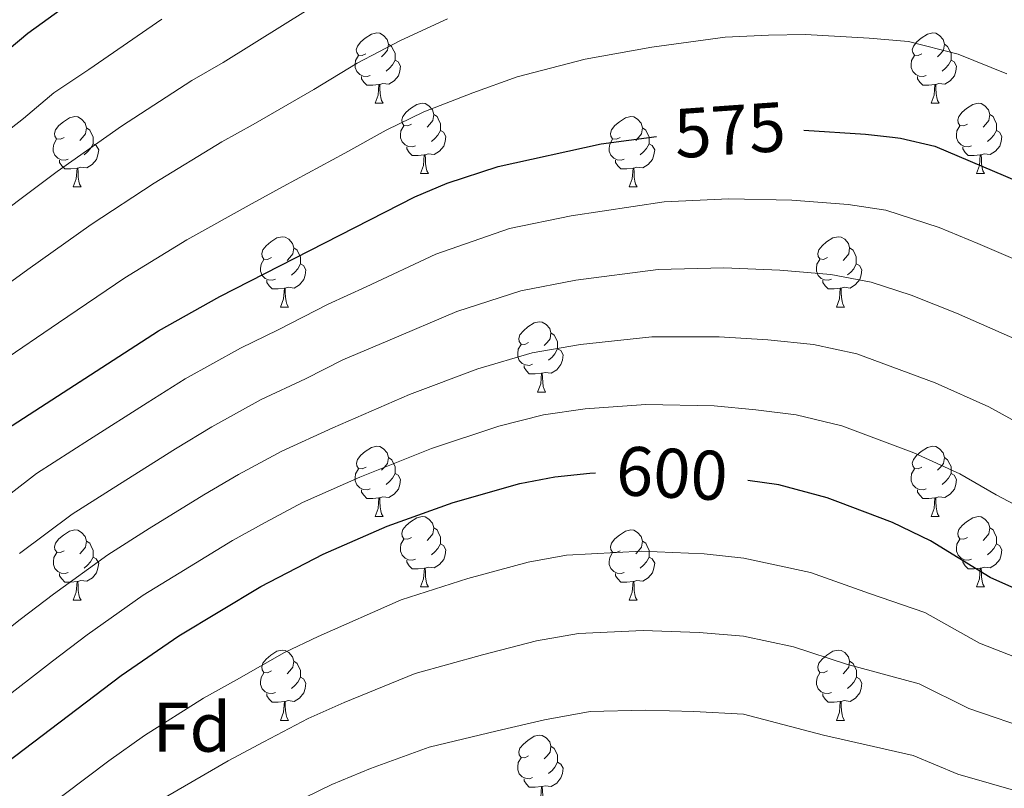
# Model space of a CAD drawing. Units: metres. Extents: x 595600 to 600097, y 4779605 to 4782639.
# Drawn here: x 597227 to 597367, y 4781071 to 4781180 of the extents above; entities that cross this region are included whole.
import ezdxf
from ezdxf.enums import TextEntityAlignment as Align

# ---------------------------------------------------------------- set-up
doc = ezdxf.new("R2010")
doc.units = ezdxf.units.M
doc.header["$MEASUREMENT"] = 0
for name, color, linetype, lineweight in [('Nivel 36', 7, 'Continuous', 0), ('Nivel 37', 7, 'Continuous', 0), ('Nivel 4', 7, 'Continuous', 0), ('Nivel 41', 7, 'Continuous', 0), ('Nivel 5', 7, 'Continuous', 0), ('Nivel 61', 7, 'Continuous', 0), ('Nivel 63', 7, 'Continuous', 0)]:
    doc.layers.add(name, color=color, linetype=linetype, lineweight=lineweight)
doc.styles.add('Style-arial', font='arial.shx', dxfattribs={"bigfont": 'arialbig.shx'})
doc.styles.add('Style-Helvetica-Narrow-Oblique', font='txt')

msp = doc.modelspace()

# ---------------------------------------------------------------- linework, layer by layer
at = {"layer": 'Nivel 36', "color": 92, "linetype": 'Continuous', "lineweight": 0}
for p, q in [((597277.42, 4781168.3), (597278.55, 4781168.3)), ((597356.75, 4781168.3), (597357.88, 4781168.3)), ((597283.9, 4781158.26), (597285.02, 4781158.26)), ((597363.23, 4781158.26), (597364.35, 4781158.26)), ((597234.34, 4781156.36), (597235.47, 4781156.36)), ((597313.67, 4781156.36), (597314.8, 4781156.36)), ((597263.92, 4781139.21), (597265.05, 4781139.21)), ((597343.25, 4781139.21), (597344.37, 4781139.21)), ((597300.61, 4781127.07), (597301.74, 4781127.07)), ((597277.43, 4781109.31), (597278.55, 4781109.31)), ((597356.75, 4781109.31), (597357.88, 4781109.31)), ((597283.9, 4781099.27), (597285.03, 4781099.27)), ((597363.23, 4781099.27), (597364.35, 4781099.27)), ((597234.35, 4781097.37), (597235.47, 4781097.37)), ((597313.67, 4781097.37), (597314.8, 4781097.37)), ((597263.92, 4781080.22), (597265.05, 4781080.22)), ((597343.25, 4781080.22), (597344.37, 4781080.22))]:
    msp.add_line(p, q, dxfattribs=at)
at = {"layer": 'Nivel 36', "color": 92, "linetype": 'Continuous', "lineweight": 0, "flags": 128}
for points in [[(597276.12, 4781175.36), (597275.59, 4781175.09), (597275.06, 4781175.15), (597274.8, 4781175.52), (597274.74, 4781175.94), (597274.9, 4781176.46), (597275.38, 4781177.06), (597276.02, 4781177.59), (597276.92, 4781178.17), (597277.66, 4781178.33), (597278.09, 4781178.28), (597278.62, 4781177.96), (597279.15, 4781177.38), (597279.31, 4781176.74), (597279.2, 4781175.89), (597278.77, 4781175.36), (597278.35, 4781174.93)], [(597355.45, 4781175.36), (597354.92, 4781175.09), (597354.39, 4781175.15), (597354.13, 4781175.52), (597354.07, 4781175.94), (597354.23, 4781176.46), (597354.71, 4781177.06), (597355.35, 4781177.59), (597356.25, 4781178.17), (597356.99, 4781178.33), (597357.42, 4781178.28), (597357.95, 4781177.96), (597358.48, 4781177.38), (597358.64, 4781176.74), (597358.53, 4781175.89), (597358.1, 4781175.36), (597357.68, 4781174.93)], [(597279.31, 4781176.74), (597279.78, 4781176.42), (597280.1, 4781175.78), (597280.26, 4781175.46), (597280.26, 4781174.88), (597280.26, 4781174.46), (597279.89, 4781173.77), (597279.47, 4781173.29), (597278.99, 4781172.87)], [(597358.64, 4781176.74), (597359.11, 4781176.42), (597359.43, 4781175.78), (597359.59, 4781175.46), (597359.59, 4781174.88), (597359.59, 4781174.46), (597359.22, 4781173.77), (597358.8, 4781173.29), (597358.32, 4781172.87)], [(597276.71, 4781172.28), (597276.28, 4781172.12), (597275.7, 4781172.18), (597275.22, 4781172.39), (597274.8, 4781172.81), (597274.58, 4781173.4), (597274.58, 4781173.82), (597274.64, 4781174.4), (597275.06, 4781175.09)], [(597280.26, 4781174.46), (597280.71, 4781174.21), (597281.06, 4781173.59), (597280.95, 4781172.87), (597280.74, 4781172.23), (597280.15, 4781171.49), (597279.36, 4781171.01), (597278.51, 4781171.11), (597278.08, 4781170.98)], [(597356.04, 4781172.28), (597355.61, 4781172.12), (597355.03, 4781172.18), (597354.55, 4781172.39), (597354.13, 4781172.81), (597353.91, 4781173.4), (597353.91, 4781173.82), (597353.97, 4781174.4), (597354.39, 4781175.09)], [(597359.59, 4781174.46), (597360.04, 4781174.21), (597360.39, 4781173.59), (597360.28, 4781172.87), (597360.07, 4781172.23), (597359.48, 4781171.49), (597358.69, 4781171.01), (597357.84, 4781171.11), (597357.41, 4781170.98)], [(597277.97, 4781170.98), (597277.08, 4781170.9), (597276.23, 4781170.9), (597275.81, 4781171.33), (597275.49, 4781171.8), (597275.49, 4781172.12)], [(597277.42, 4781168.3), (597277.86, 4781169.46), (597277.97, 4781170.98), (597278.08, 4781170.98), (597278.11, 4781170.4), (597278.15, 4781169.71), (597278.22, 4781169.1), (597278.33, 4781168.7), (597278.55, 4781168.3)], [(597357.3, 4781170.98), (597356.41, 4781170.9), (597355.56, 4781170.9), (597355.14, 4781171.33), (597354.82, 4781171.8), (597354.82, 4781172.12)], [(597356.75, 4781168.3), (597357.19, 4781169.46), (597357.3, 4781170.98), (597357.41, 4781170.98), (597357.44, 4781170.4), (597357.48, 4781169.71), (597357.55, 4781169.1), (597357.66, 4781168.7), (597357.88, 4781168.3)], [(597282.6, 4781165.32), (597282.07, 4781165.06), (597281.54, 4781165.11), (597281.27, 4781165.48), (597281.22, 4781165.91), (597281.38, 4781166.43), (597281.86, 4781167.02), (597282.49, 4781167.55), (597283.39, 4781168.14), (597284.14, 4781168.3), (597284.56, 4781168.24), (597285.09, 4781167.93), (597285.62, 4781167.34), (597285.78, 4781166.7), (597285.67, 4781165.85), (597285.25, 4781165.32), (597284.83, 4781164.9)], [(597361.93, 4781165.32), (597361.4, 4781165.06), (597360.87, 4781165.11), (597360.6, 4781165.48), (597360.55, 4781165.91), (597360.71, 4781166.43), (597361.19, 4781167.02), (597361.82, 4781167.55), (597362.72, 4781168.14), (597363.47, 4781168.3), (597363.89, 4781168.24), (597364.42, 4781167.93), (597364.95, 4781167.34), (597365.11, 4781166.7), (597365, 4781165.85), (597364.58, 4781165.32), (597364.16, 4781164.9)], [(597233.04, 4781163.42), (597232.51, 4781163.15), (597231.98, 4781163.21), (597231.72, 4781163.58), (597231.66, 4781164), (597231.82, 4781164.52), (597232.3, 4781165.12), (597232.94, 4781165.65), (597233.84, 4781166.23), (597234.58, 4781166.39), (597235.01, 4781166.34), (597235.54, 4781166.02), (597236.07, 4781165.44), (597236.23, 4781164.8), (597236.12, 4781163.95), (597235.69, 4781163.42), (597235.27, 4781162.99)], [(597285.78, 4781166.7), (597286.26, 4781166.39), (597286.57, 4781165.75), (597286.73, 4781165.43), (597286.73, 4781164.85), (597286.73, 4781164.42), (597286.36, 4781163.73), (597285.94, 4781163.25), (597285.46, 4781162.83)], [(597312.37, 4781163.42), (597311.84, 4781163.15), (597311.31, 4781163.21), (597311.05, 4781163.58), (597310.99, 4781164), (597311.15, 4781164.52), (597311.63, 4781165.12), (597312.27, 4781165.65), (597313.17, 4781166.23), (597313.91, 4781166.39), (597314.34, 4781166.34), (597314.87, 4781166.02), (597315.4, 4781165.44), (597315.56, 4781164.8), (597315.45, 4781163.95), (597315.02, 4781163.42), (597314.6, 4781162.99)], [(597365.11, 4781166.7), (597365.59, 4781166.39), (597365.9, 4781165.75), (597366.06, 4781165.43), (597366.06, 4781164.85), (597366.06, 4781164.42), (597365.69, 4781163.73), (597365.27, 4781163.25), (597364.79, 4781162.83)], [(597236.23, 4781164.8), (597236.7, 4781164.48), (597237.02, 4781163.84), (597237.18, 4781163.52), (597237.18, 4781162.94), (597237.18, 4781162.52), (597236.81, 4781161.83), (597236.39, 4781161.35), (597235.91, 4781160.93)], [(597283.18, 4781162.24), (597282.76, 4781162.08), (597282.17, 4781162.14), (597281.7, 4781162.35), (597281.27, 4781162.78), (597281.06, 4781163.36), (597281.06, 4781163.78), (597281.11, 4781164.37), (597281.54, 4781165.06)], [(597286.73, 4781164.42), (597287.19, 4781164.17), (597287.53, 4781163.56), (597287.42, 4781162.83), (597287.21, 4781162.19), (597286.63, 4781161.45), (597285.83, 4781160.97), (597284.98, 4781161.08), (597284.55, 4781160.95)], [(597315.56, 4781164.8), (597316.03, 4781164.48), (597316.35, 4781163.84), (597316.51, 4781163.52), (597316.51, 4781162.94), (597316.51, 4781162.52), (597316.14, 4781161.83), (597315.72, 4781161.35), (597315.24, 4781160.93)], [(597362.51, 4781162.24), (597362.09, 4781162.08), (597361.5, 4781162.14), (597361.03, 4781162.35), (597360.6, 4781162.78), (597360.39, 4781163.36), (597360.39, 4781163.78), (597360.44, 4781164.37), (597360.87, 4781165.06)], [(597366.06, 4781164.42), (597366.52, 4781164.17), (597366.86, 4781163.56), (597366.75, 4781162.83), (597366.54, 4781162.19), (597365.96, 4781161.45), (597365.16, 4781160.97), (597364.31, 4781161.08), (597363.88, 4781160.95)], [(597233.63, 4781160.34), (597233.2, 4781160.18), (597232.62, 4781160.24), (597232.14, 4781160.45), (597231.72, 4781160.87), (597231.5, 4781161.46), (597231.5, 4781161.88), (597231.56, 4781162.46), (597231.98, 4781163.15)], [(597312.96, 4781160.34), (597312.53, 4781160.18), (597311.95, 4781160.24), (597311.47, 4781160.45), (597311.05, 4781160.87), (597310.83, 4781161.46), (597310.83, 4781161.88), (597310.89, 4781162.46), (597311.31, 4781163.15)], [(597237.18, 4781162.52), (597237.63, 4781162.27), (597237.98, 4781161.65), (597237.87, 4781160.93), (597237.66, 4781160.29), (597237.07, 4781159.55), (597236.28, 4781159.07), (597235.43, 4781159.17), (597235, 4781159.04)], [(597284.44, 4781160.95), (597283.55, 4781160.86), (597282.71, 4781160.86), (597282.28, 4781161.29), (597281.96, 4781161.77), (597281.96, 4781162.08)], [(597316.51, 4781162.52), (597316.96, 4781162.27), (597317.31, 4781161.65), (597317.2, 4781160.93), (597316.99, 4781160.29), (597316.4, 4781159.55), (597315.61, 4781159.07), (597314.76, 4781159.17), (597314.33, 4781159.04)], [(597363.77, 4781160.95), (597362.88, 4781160.86), (597362.04, 4781160.86), (597361.61, 4781161.29), (597361.29, 4781161.77), (597361.29, 4781162.08)], [(597234.89, 4781159.04), (597234, 4781158.96), (597233.15, 4781158.96), (597232.73, 4781159.39), (597232.41, 4781159.86), (597232.41, 4781160.18)], [(597283.9, 4781158.26), (597284.33, 4781159.42), (597284.44, 4781160.95), (597284.55, 4781160.95), (597284.59, 4781160.36), (597284.62, 4781159.68), (597284.69, 4781159.06), (597284.81, 4781158.66), (597285.02, 4781158.26)], [(597314.22, 4781159.04), (597313.33, 4781158.96), (597312.48, 4781158.96), (597312.06, 4781159.39), (597311.74, 4781159.86), (597311.74, 4781160.18)], [(597363.23, 4781158.26), (597363.66, 4781159.42), (597363.77, 4781160.95), (597363.88, 4781160.95), (597363.92, 4781160.36), (597363.95, 4781159.68), (597364.02, 4781159.06), (597364.14, 4781158.66), (597364.35, 4781158.26)], [(597234.34, 4781156.36), (597234.78, 4781157.52), (597234.89, 4781159.04), (597235, 4781159.04), (597235.03, 4781158.46), (597235.07, 4781157.77), (597235.14, 4781157.16), (597235.25, 4781156.76), (597235.47, 4781156.36)], [(597313.67, 4781156.36), (597314.11, 4781157.52), (597314.22, 4781159.04), (597314.33, 4781159.04), (597314.36, 4781158.46), (597314.4, 4781157.77), (597314.47, 4781157.16), (597314.58, 4781156.76), (597314.8, 4781156.36)], [(597262.62, 4781146.27), (597262.09, 4781146.01), (597261.56, 4781146.06), (597261.3, 4781146.43), (597261.24, 4781146.86), (597261.4, 4781147.38), (597261.88, 4781147.97), (597262.52, 4781148.5), (597263.42, 4781149.09), (597264.16, 4781149.25), (597264.59, 4781149.19), (597265.12, 4781148.88), (597265.65, 4781148.29), (597265.81, 4781147.65), (597265.7, 4781146.8), (597265.27, 4781146.27), (597264.85, 4781145.85)], [(597341.95, 4781146.27), (597341.42, 4781146.01), (597340.89, 4781146.07), (597340.62, 4781146.43), (597340.57, 4781146.86), (597340.73, 4781147.38), (597341.21, 4781147.97), (597341.84, 4781148.51), (597342.74, 4781149.09), (597343.49, 4781149.25), (597343.91, 4781149.19), (597344.44, 4781148.88), (597344.97, 4781148.29), (597345.13, 4781147.65), (597345.02, 4781146.81), (597344.6, 4781146.27), (597344.18, 4781145.85)], [(597265.81, 4781147.65), (597266.28, 4781147.34), (597266.6, 4781146.7), (597266.76, 4781146.38), (597266.76, 4781145.8), (597266.76, 4781145.37), (597266.39, 4781144.68), (597265.97, 4781144.2), (597265.49, 4781143.78)], [(597345.13, 4781147.65), (597345.61, 4781147.34), (597345.92, 4781146.7), (597346.08, 4781146.38), (597346.08, 4781145.8), (597346.08, 4781145.37), (597345.71, 4781144.69), (597345.29, 4781144.21), (597344.81, 4781143.79)], [(597263.21, 4781143.19), (597262.78, 4781143.03), (597262.2, 4781143.09), (597261.72, 4781143.3), (597261.3, 4781143.73), (597261.08, 4781144.31), (597261.08, 4781144.73), (597261.14, 4781145.32), (597261.56, 4781146.01)], [(597342.53, 4781143.19), (597342.11, 4781143.03), (597341.52, 4781143.09), (597341.05, 4781143.31), (597340.62, 4781143.73), (597340.41, 4781144.31), (597340.41, 4781144.73), (597340.46, 4781145.32), (597340.89, 4781146.01)], [(597266.76, 4781145.37), (597267.21, 4781145.12), (597267.56, 4781144.51), (597267.45, 4781143.78), (597267.24, 4781143.14), (597266.65, 4781142.4), (597265.86, 4781141.92), (597265.01, 4781142.03), (597264.58, 4781141.9)], [(597346.08, 4781145.37), (597346.54, 4781145.13), (597346.88, 4781144.51), (597346.77, 4781143.79), (597346.56, 4781143.15), (597345.98, 4781142.41), (597345.18, 4781141.93), (597344.33, 4781142.03), (597343.9, 4781141.9)], [(597264.47, 4781141.9), (597263.58, 4781141.81), (597262.73, 4781141.81), (597262.31, 4781142.24), (597261.99, 4781142.72), (597261.99, 4781143.03)], [(597343.79, 4781141.9), (597342.9, 4781141.81), (597342.06, 4781141.81), (597341.63, 4781142.25), (597341.31, 4781142.72), (597341.31, 4781143.03)], [(597263.92, 4781139.21), (597264.36, 4781140.37), (597264.47, 4781141.9), (597264.58, 4781141.9), (597264.61, 4781141.31), (597264.65, 4781140.63), (597264.72, 4781140.01), (597264.83, 4781139.61), (597265.05, 4781139.21)], [(597343.25, 4781139.21), (597343.68, 4781140.37), (597343.79, 4781141.9), (597343.9, 4781141.9), (597343.94, 4781141.31), (597343.97, 4781140.63), (597344.04, 4781140.01), (597344.16, 4781139.61), (597344.37, 4781139.21)], [(597299.31, 4781134.13), (597298.78, 4781133.87), (597298.25, 4781133.93), (597297.99, 4781134.29), (597297.93, 4781134.72), (597298.09, 4781135.24), (597298.57, 4781135.83), (597299.21, 4781136.37), (597300.11, 4781136.95), (597300.85, 4781137.11), (597301.28, 4781137.05), (597301.81, 4781136.74), (597302.34, 4781136.15), (597302.5, 4781135.51), (597302.39, 4781134.67), (597301.96, 4781134.13), (597301.54, 4781133.71)], [(597302.5, 4781135.51), (597302.97, 4781135.2), (597303.29, 4781134.56), (597303.45, 4781134.24), (597303.45, 4781133.66), (597303.45, 4781133.23), (597303.08, 4781132.55), (597302.66, 4781132.07), (597302.18, 4781131.65)], [(597299.9, 4781131.05), (597299.47, 4781130.89), (597298.89, 4781130.95), (597298.41, 4781131.17), (597297.99, 4781131.59), (597297.77, 4781132.17), (597297.77, 4781132.59), (597297.83, 4781133.18), (597298.25, 4781133.87)], [(597303.45, 4781133.23), (597303.9, 4781132.99), (597304.25, 4781132.37), (597304.14, 4781131.65), (597303.93, 4781131.01), (597303.34, 4781130.27), (597302.55, 4781129.79), (597301.7, 4781129.89), (597301.27, 4781129.76)], [(597301.16, 4781129.76), (597300.27, 4781129.67), (597299.42, 4781129.67), (597299, 4781130.11), (597298.68, 4781130.58), (597298.68, 4781130.89)], [(597300.61, 4781127.07), (597301.05, 4781128.23), (597301.16, 4781129.76), (597301.27, 4781129.76), (597301.3, 4781129.17), (597301.34, 4781128.49), (597301.41, 4781127.87), (597301.52, 4781127.47), (597301.74, 4781127.07)], [(597276.13, 4781116.37), (597275.59, 4781116.1), (597275.07, 4781116.16), (597274.8, 4781116.53), (597274.75, 4781116.95), (597274.91, 4781117.47), (597275.39, 4781118.07), (597276.02, 4781118.6), (597276.92, 4781119.18), (597277.67, 4781119.34), (597278.09, 4781119.29), (597278.62, 4781118.97), (597279.15, 4781118.39), (597279.31, 4781117.75), (597279.2, 4781116.9), (597278.77, 4781116.37), (597278.35, 4781115.94)], [(597355.45, 4781116.37), (597354.92, 4781116.1), (597354.39, 4781116.16), (597354.13, 4781116.53), (597354.07, 4781116.95), (597354.23, 4781117.47), (597354.71, 4781118.07), (597355.35, 4781118.6), (597356.25, 4781119.18), (597356.99, 4781119.34), (597357.42, 4781119.29), (597357.95, 4781118.97), (597358.48, 4781118.39), (597358.64, 4781117.75), (597358.53, 4781116.9), (597358.1, 4781116.37), (597357.68, 4781115.94)], [(597279.31, 4781117.75), (597279.79, 4781117.43), (597280.1, 4781116.79), (597280.26, 4781116.47), (597280.26, 4781115.89), (597280.26, 4781115.47), (597279.89, 4781114.78), (597279.47, 4781114.3), (597278.99, 4781113.88)], [(597358.64, 4781117.75), (597359.11, 4781117.43), (597359.43, 4781116.79), (597359.59, 4781116.47), (597359.59, 4781115.89), (597359.59, 4781115.47), (597359.22, 4781114.78), (597358.8, 4781114.3), (597358.32, 4781113.88)], [(597276.71, 4781113.29), (597276.29, 4781113.13), (597275.7, 4781113.19), (597275.23, 4781113.4), (597274.8, 4781113.82), (597274.59, 4781114.41), (597274.59, 4781114.83), (597274.64, 4781115.41), (597275.07, 4781116.1)], [(597280.26, 4781115.47), (597280.71, 4781115.22), (597281.06, 4781114.6), (597280.95, 4781113.88), (597280.74, 4781113.24), (597280.15, 4781112.5), (597279.36, 4781112.02), (597278.51, 4781112.12), (597278.08, 4781111.99)], [(597356.04, 4781113.29), (597355.61, 4781113.13), (597355.03, 4781113.19), (597354.55, 4781113.4), (597354.13, 4781113.82), (597353.91, 4781114.41), (597353.91, 4781114.83), (597353.97, 4781115.41), (597354.39, 4781116.1)], [(597359.59, 4781115.47), (597360.04, 4781115.22), (597360.39, 4781114.6), (597360.28, 4781113.88), (597360.07, 4781113.24), (597359.48, 4781112.5), (597358.69, 4781112.02), (597357.84, 4781112.12), (597357.41, 4781111.99)], [(597277.97, 4781111.99), (597277.08, 4781111.91), (597276.23, 4781111.91), (597275.81, 4781112.34), (597275.49, 4781112.81), (597275.49, 4781113.13)], [(597277.43, 4781109.31), (597277.86, 4781110.47), (597277.97, 4781111.99), (597278.08, 4781111.99), (597278.11, 4781111.41), (597278.15, 4781110.72), (597278.22, 4781110.11), (597278.33, 4781109.71), (597278.55, 4781109.31)], [(597357.3, 4781111.99), (597356.41, 4781111.91), (597355.56, 4781111.91), (597355.14, 4781112.34), (597354.82, 4781112.81), (597354.82, 4781113.13)], [(597356.75, 4781109.31), (597357.19, 4781110.47), (597357.3, 4781111.99), (597357.41, 4781111.99), (597357.44, 4781111.41), (597357.48, 4781110.72), (597357.55, 4781110.11), (597357.66, 4781109.71), (597357.88, 4781109.31)], [(597282.6, 4781106.33), (597282.07, 4781106.07), (597281.54, 4781106.12), (597281.27, 4781106.49), (597281.22, 4781106.92), (597281.38, 4781107.44), (597281.86, 4781108.03), (597282.49, 4781108.56), (597283.39, 4781109.15), (597284.14, 4781109.31), (597284.57, 4781109.25), (597285.09, 4781108.94), (597285.63, 4781108.35), (597285.79, 4781107.71), (597285.67, 4781106.86), (597285.25, 4781106.33), (597284.83, 4781105.91)], [(597361.93, 4781106.33), (597361.4, 4781106.07), (597360.87, 4781106.12), (597360.6, 4781106.49), (597360.55, 4781106.92), (597360.71, 4781107.44), (597361.19, 4781108.03), (597361.82, 4781108.56), (597362.72, 4781109.15), (597363.47, 4781109.31), (597363.89, 4781109.25), (597364.42, 4781108.94), (597364.95, 4781108.35), (597365.11, 4781107.71), (597365, 4781106.86), (597364.58, 4781106.33), (597364.16, 4781105.91)], [(597233.05, 4781104.43), (597232.52, 4781104.16), (597231.99, 4781104.21), (597231.72, 4781104.59), (597231.67, 4781105.01), (597231.83, 4781105.53), (597232.31, 4781106.13), (597232.94, 4781106.65), (597233.84, 4781107.24), (597234.59, 4781107.4), (597235.01, 4781107.35), (597235.54, 4781107.03), (597236.07, 4781106.45), (597236.23, 4781105.81), (597236.12, 4781104.96), (597235.69, 4781104.43), (597235.28, 4781104)], [(597285.79, 4781107.71), (597286.26, 4781107.4), (597286.57, 4781106.76), (597286.73, 4781106.44), (597286.73, 4781105.86), (597286.73, 4781105.43), (597286.37, 4781104.74), (597285.95, 4781104.26), (597285.47, 4781103.84)], [(597312.37, 4781104.43), (597311.84, 4781104.16), (597311.31, 4781104.22), (597311.05, 4781104.59), (597310.99, 4781105.01), (597311.15, 4781105.53), (597311.63, 4781106.13), (597312.27, 4781106.66), (597313.17, 4781107.24), (597313.91, 4781107.4), (597314.34, 4781107.35), (597314.87, 4781107.03), (597315.4, 4781106.45), (597315.56, 4781105.81), (597315.45, 4781104.96), (597315.02, 4781104.43), (597314.6, 4781104)], [(597365.11, 4781107.71), (597365.59, 4781107.4), (597365.9, 4781106.76), (597366.06, 4781106.44), (597366.06, 4781105.86), (597366.06, 4781105.43), (597365.69, 4781104.74), (597365.27, 4781104.26), (597364.79, 4781103.84)], [(597236.23, 4781105.81), (597236.71, 4781105.49), (597237.02, 4781104.85), (597237.18, 4781104.53), (597237.18, 4781103.95), (597237.18, 4781103.53), (597236.81, 4781102.84), (597236.39, 4781102.36), (597235.91, 4781101.94)], [(597283.19, 4781103.25), (597282.76, 4781103.09), (597282.17, 4781103.15), (597281.7, 4781103.36), (597281.27, 4781103.79), (597281.06, 4781104.37), (597281.06, 4781104.79), (597281.11, 4781105.38), (597281.54, 4781106.07)], [(597286.73, 4781105.43), (597287.19, 4781105.18), (597287.53, 4781104.57), (597287.43, 4781103.84), (597287.21, 4781103.2), (597286.63, 4781102.46), (597285.83, 4781101.98), (597284.99, 4781102.09), (597284.55, 4781101.96)], [(597315.56, 4781105.81), (597316.03, 4781105.49), (597316.35, 4781104.85), (597316.51, 4781104.53), (597316.51, 4781103.95), (597316.51, 4781103.53), (597316.14, 4781102.84), (597315.72, 4781102.36), (597315.24, 4781101.94)], [(597362.51, 4781103.25), (597362.09, 4781103.09), (597361.5, 4781103.15), (597361.03, 4781103.36), (597360.6, 4781103.79), (597360.39, 4781104.37), (597360.39, 4781104.79), (597360.44, 4781105.38), (597360.87, 4781106.07)], [(597366.06, 4781105.43), (597366.52, 4781105.18), (597366.86, 4781104.57), (597366.75, 4781103.84), (597366.54, 4781103.2), (597365.96, 4781102.46), (597365.16, 4781101.98), (597364.31, 4781102.09), (597363.88, 4781101.96)], [(597233.63, 4781101.35), (597233.21, 4781101.19), (597232.62, 4781101.25), (597232.15, 4781101.46), (597231.72, 4781101.88), (597231.51, 4781102.47), (597231.51, 4781102.89), (597231.56, 4781103.47), (597231.99, 4781104.16)], [(597237.18, 4781103.53), (597237.64, 4781103.28), (597237.98, 4781102.66), (597237.87, 4781101.94), (597237.66, 4781101.3), (597237.08, 4781100.56), (597236.28, 4781100.08), (597235.43, 4781100.18), (597235, 4781100.05)], [(597312.96, 4781101.35), (597312.53, 4781101.19), (597311.95, 4781101.25), (597311.47, 4781101.46), (597311.05, 4781101.88), (597310.83, 4781102.47), (597310.83, 4781102.89), (597310.89, 4781103.47), (597311.31, 4781104.16)], [(597316.51, 4781103.53), (597316.96, 4781103.28), (597317.31, 4781102.66), (597317.2, 4781101.94), (597316.99, 4781101.3), (597316.4, 4781100.56), (597315.61, 4781100.08), (597314.76, 4781100.18), (597314.33, 4781100.05)], [(597284.45, 4781101.96), (597283.55, 4781101.87), (597282.71, 4781101.87), (597282.29, 4781102.3), (597281.97, 4781102.78), (597281.97, 4781103.09)], [(597363.77, 4781101.96), (597362.88, 4781101.87), (597362.04, 4781101.87), (597361.61, 4781102.3), (597361.29, 4781102.78), (597361.29, 4781103.09)], [(597234.89, 4781100.05), (597234, 4781099.97), (597233.16, 4781099.97), (597232.73, 4781100.4), (597232.41, 4781100.87), (597232.41, 4781101.19)], [(597283.9, 4781099.27), (597284.34, 4781100.43), (597284.45, 4781101.96), (597284.55, 4781101.96), (597284.59, 4781101.37), (597284.63, 4781100.69), (597284.7, 4781100.07), (597284.81, 4781099.67), (597285.03, 4781099.27)], [(597314.22, 4781100.05), (597313.33, 4781099.97), (597312.48, 4781099.97), (597312.06, 4781100.4), (597311.74, 4781100.87), (597311.74, 4781101.19)], [(597363.23, 4781099.27), (597363.66, 4781100.43), (597363.77, 4781101.96), (597363.88, 4781101.96), (597363.92, 4781101.37), (597363.95, 4781100.69), (597364.02, 4781100.07), (597364.14, 4781099.67), (597364.35, 4781099.27)], [(597234.35, 4781097.37), (597234.78, 4781098.53), (597234.89, 4781100.05), (597235, 4781100.05), (597235.04, 4781099.47), (597235.07, 4781098.78), (597235.14, 4781098.17), (597235.26, 4781097.77), (597235.47, 4781097.37)], [(597313.67, 4781097.37), (597314.11, 4781098.53), (597314.22, 4781100.05), (597314.33, 4781100.05), (597314.36, 4781099.47), (597314.4, 4781098.78), (597314.47, 4781098.17), (597314.58, 4781097.77), (597314.8, 4781097.37)], [(597262.62, 4781087.28), (597262.09, 4781087.02), (597261.56, 4781087.07), (597261.3, 4781087.44), (597261.24, 4781087.87), (597261.4, 4781088.39), (597261.88, 4781088.98), (597262.52, 4781089.51), (597263.42, 4781090.1), (597264.16, 4781090.26), (597264.59, 4781090.2), (597265.12, 4781089.89), (597265.65, 4781089.3), (597265.81, 4781088.66), (597265.7, 4781087.81), (597265.27, 4781087.28), (597264.85, 4781086.86)], [(597341.95, 4781087.28), (597341.42, 4781087.02), (597340.89, 4781087.07), (597340.63, 4781087.44), (597340.57, 4781087.87), (597340.73, 4781088.39), (597341.21, 4781088.98), (597341.85, 4781089.51), (597342.75, 4781090.1), (597343.49, 4781090.26), (597343.91, 4781090.2), (597344.45, 4781089.89), (597344.97, 4781089.3), (597345.13, 4781088.66), (597345.03, 4781087.81), (597344.6, 4781087.28), (597344.18, 4781086.86)], [(597265.81, 4781088.66), (597266.28, 4781088.35), (597266.6, 4781087.71), (597266.76, 4781087.39), (597266.76, 4781086.81), (597266.76, 4781086.38), (597266.39, 4781085.69), (597265.97, 4781085.21), (597265.49, 4781084.79)], [(597345.13, 4781088.66), (597345.61, 4781088.35), (597345.93, 4781087.71), (597346.09, 4781087.39), (597346.09, 4781086.81), (597346.09, 4781086.38), (597345.71, 4781085.69), (597345.29, 4781085.21), (597344.81, 4781084.79)], [(597263.21, 4781084.2), (597262.78, 4781084.04), (597262.2, 4781084.1), (597261.72, 4781084.31), (597261.3, 4781084.74), (597261.08, 4781085.32), (597261.08, 4781085.74), (597261.14, 4781086.33), (597261.56, 4781087.02)], [(597342.53, 4781084.2), (597342.11, 4781084.04), (597341.53, 4781084.1), (597341.05, 4781084.31), (597340.63, 4781084.74), (597340.41, 4781085.32), (597340.41, 4781085.74), (597340.47, 4781086.33), (597340.89, 4781087.02)], [(597266.76, 4781086.38), (597267.21, 4781086.13), (597267.56, 4781085.52), (597267.45, 4781084.79), (597267.24, 4781084.15), (597266.65, 4781083.41), (597265.86, 4781082.93), (597265.01, 4781083.04), (597264.58, 4781082.91)], [(597346.09, 4781086.38), (597346.54, 4781086.13), (597346.89, 4781085.52), (597346.77, 4781084.79), (597346.57, 4781084.15), (597345.98, 4781083.41), (597345.19, 4781082.93), (597344.33, 4781083.04), (597343.91, 4781082.91)], [(597264.47, 4781082.91), (597263.58, 4781082.82), (597262.73, 4781082.82), (597262.31, 4781083.25), (597261.99, 4781083.73), (597261.99, 4781084.04)], [(597343.79, 4781082.91), (597342.91, 4781082.82), (597342.06, 4781082.82), (597341.63, 4781083.25), (597341.31, 4781083.73), (597341.31, 4781084.04)], [(597263.92, 4781080.22), (597264.36, 4781081.38), (597264.47, 4781082.91), (597264.58, 4781082.91), (597264.61, 4781082.32), (597264.65, 4781081.64), (597264.72, 4781081.02), (597264.83, 4781080.62), (597265.05, 4781080.22)], [(597343.25, 4781080.22), (597343.69, 4781081.38), (597343.79, 4781082.91), (597343.91, 4781082.91), (597343.94, 4781082.32), (597343.97, 4781081.64), (597344.05, 4781081.02), (597344.16, 4781080.62), (597344.37, 4781080.22)], [(597299.31, 4781075.14), (597298.78, 4781074.88), (597298.25, 4781074.93), (597297.99, 4781075.3), (597297.93, 4781075.73), (597298.09, 4781076.25), (597298.57, 4781076.84), (597299.21, 4781077.37), (597300.11, 4781077.96), (597300.85, 4781078.12), (597301.28, 4781078.06), (597301.81, 4781077.75), (597302.34, 4781077.16), (597302.5, 4781076.52), (597302.39, 4781075.67), (597301.96, 4781075.14), (597301.54, 4781074.72)], [(597302.5, 4781076.52), (597302.97, 4781076.21), (597303.29, 4781075.57), (597303.45, 4781075.25), (597303.45, 4781074.67), (597303.45, 4781074.24), (597303.08, 4781073.55), (597302.66, 4781073.07), (597302.18, 4781072.65)], [(597299.9, 4781072.06), (597299.47, 4781071.9), (597298.89, 4781071.96), (597298.41, 4781072.17), (597297.99, 4781072.6), (597297.77, 4781073.18), (597297.77, 4781073.6), (597297.83, 4781074.19), (597298.25, 4781074.88)], [(597303.45, 4781074.24), (597303.9, 4781073.99), (597304.25, 4781073.38), (597304.14, 4781072.65), (597303.93, 4781072.01), (597303.34, 4781071.27), (597302.55, 4781070.79), (597301.7, 4781070.9), (597301.27, 4781070.77)], [(597301.16, 4781070.77), (597300.27, 4781070.68), (597299.42, 4781070.68), (597299, 4781071.11), (597298.68, 4781071.59), (597298.68, 4781071.9)], [(597300.61, 4781068.08), (597301.05, 4781069.24), (597301.16, 4781070.77), (597301.27, 4781070.77), (597301.3, 4781070.18), (597301.34, 4781069.5), (597301.41, 4781068.88), (597301.52, 4781068.48), (597301.74, 4781068.08)]]:
    msp.add_lwpolyline(points, dxfattribs=at)
at = {"layer": 'Nivel 4', "color": 36, "linetype": 'Continuous', "lineweight": 30, "flags": 128}
for points, elevation in [([(597105.14, 4781086.71), (597117.24, 4781098.56), (597123.95, 4781104.37), (597139.71, 4781115.7), (597171.69, 4781134.87), (597176.63, 4781138.61), (597186.63, 4781145.17), (597195.8, 4781152.97), (597203.16, 4781157.78), (597207.09, 4781160.88), (597227.85, 4781178.29), (597242.69, 4781189.04), (597247.19, 4781191.86), (597262.57, 4781202.62), (597271.05, 4781207.79), (597276.89, 4781212), (597289.07, 4781219.06), (597306.25, 4781226.21), (597311.68, 4781228.13), (597317.58, 4781229.61), (597328.48, 4781231.63), (597328.85, 4781231.67)], 550), ([(597338.57, 4781164.45), (597338.59, 4781164.45), (597347.4, 4781163.88), (597351.23, 4781163.44), (597352.4, 4781163.31), (597357.27, 4781162.16), (597377.44, 4781153.6)], 575), ([(597079.23, 4780968.55), (597090.37, 4780986.66), (597102.68, 4781004.65), (597110.99, 4781018.21), (597117.63, 4781028.17), (597120.59, 4781032.21), (597126.99, 4781039.62), (597139.73, 4781052.84), (597149.81, 4781061.91), (597159.14, 4781069.53), (597182.51, 4781086.78), (597213.09, 4781112.56), (597224.03, 4781121.25), (597246.53, 4781135.81), (597255.25, 4781140.71), (597283.09, 4781154.93), (597287.68, 4781156.9), (597294.97, 4781159.25), (597309.67, 4781162.51), (597317.55, 4781163.57)], 575), ([(597120.07, 4780958.05), (597142.28, 4780995.37), (597158.12, 4781012.97), (597160.84, 4781016.29), (597170.91, 4781027.43), (597177.93, 4781034.52), (597188.87, 4781044.76), (597200.54, 4781054.9), (597216.01, 4781067.57), (597241.18, 4781086.64), (597249.43, 4781092.27), (597261.11, 4781099.31), (597270.03, 4781103.95), (597279.15, 4781107.94), (597288.55, 4781111.3), (597298.09, 4781114.01), (597303.07, 4781114.98), (597308.04, 4781115.5), (597308.89, 4781115.53)], 600), ([(597374.45, 4781096.47), (597365.2, 4781100.61), (597356.68, 4781105.86), (597351.26, 4781108.46), (597343.45, 4781111.43), (597341.94, 4781111.99), (597335.04, 4781113.82), (597330.62, 4781114.46)], 600)]:
    msp.add_lwpolyline(points, dxfattribs=dict(at, elevation=elevation))
at = {"layer": 'Nivel 5', "color": 36, "linetype": 'Continuous', "lineweight": 0, "flags": 128}
for points, elevation in [([(597270.78, 4781183.54), (597264.23, 4781179.39), (597255.76, 4781174.13), (597251.27, 4781171.53), (597241.23, 4781165.02), (597232.06, 4781158.56), (597227.48, 4781155.15), (597219.52, 4781149.13), (597211.51, 4781143.17), (597207.09, 4781140.28), (597197.21, 4781132.13), (597188.16, 4781125.61), (597182.13, 4781120.79), (597172.75, 4781114.42), (597164.55, 4781108.76), (597159.07, 4781105.07), (597150.7, 4781099.61), (597140.46, 4781092.19), (597135.84, 4781088.65), (597130.27, 4781083.9), (597124.75, 4781078.7), (597118.97, 4781073.16), (597113.61, 4781067.24), (597106.92, 4781059.82)], 560), ([(597246.98, 4781180.28), (597236.57, 4781173.12), (597231.59, 4781169.79), (597227.24, 4781166.14), (597223.03, 4781162.83), (597215.22, 4781156.61), (597207.34, 4781150.47), (597201.45, 4781146.63), (597191.92, 4781138.65), (597182.39, 4781132.11), (597176.91, 4781127.83), (597166.95, 4781121.49), (597158.56, 4781116.08), (597153.68, 4781112.95), (597145.21, 4781107.65), (597138.29, 4781102.67), (597134.24, 4781099.74), (597129.9, 4781096.51), (597123.75, 4781091.23), (597118.52, 4781086.2), (597112.06, 4781079.94), (597106.84, 4781074.04)], 555), ([(597219.77, 4781138.73), (597227.88, 4781144.56), (597236.89, 4781150.97), (597245.9, 4781156.91), (597255.56, 4781162.77), (597260.04, 4781165.26), (597268.66, 4781170.28), (597274.88, 4781174.01), (597281.03, 4781177.25), (597287.74, 4781180.35)], 565), ([(597224, 4781131.35), (597232.25, 4781136.98), (597241.71, 4781143.39), (597250.57, 4781148.81), (597259.86, 4781154.01), (597264.32, 4781156.4), (597273.08, 4781161.18), (597278.99, 4781164.47), (597284.35, 4781167.07), (597291.36, 4781169.8), (597297.7, 4781172.08), (597307.4, 4781174.59), (597316.9, 4781176.32), (597327.36, 4781177.72), (597333.55, 4781178.01), (597338.84, 4781178.11), (597347.89, 4781177.6), (597353.53, 4781177.09), (597360.62, 4781175.31), (597367.55, 4781172.48)], 570), ([(597221.84, 4781109.86), (597229.11, 4781115.45), (597236.68, 4781120.31), (597244.88, 4781125.55), (597250.34, 4781128.97), (597258.2, 4781133.36), (597263.59, 4781135.98), (597270.71, 4781139.61), (597276.15, 4781142.11), (597286.09, 4781146.75), (597296.59, 4781150.4), (597305.4, 4781152.23), (597318.68, 4781154.21), (597327.88, 4781154.67), (597336.88, 4781154.47), (597344.93, 4781153.87), (597350.31, 4781153.04), (597357.89, 4781150.57), (597363.43, 4781148.29), (597373.29, 4781144.05)], 580), ([(597369.14, 4781134.5), (597360.39, 4781138.34), (597353.9, 4781140.92), (597348.22, 4781142.78), (597342.45, 4781143.86), (597335.17, 4781144.49), (597327.19, 4781144.82), (597317.8, 4781144.58), (597306.06, 4781143.05), (597298.21, 4781141.55), (597289.09, 4781138.56), (597279.25, 4781134.41), (597272.82, 4781131.7), (597267.48, 4781128.97), (597261.16, 4781126.01), (597254.14, 4781122.13), (597248.94, 4781118.99), (597240.94, 4781113.95), (597234.19, 4781109.66), (597226.67, 4781104.06)], 585), ([(597371.12, 4781121.59), (597364.99, 4781124.95), (597357.35, 4781128.38), (597346.13, 4781132.52), (597339.98, 4781133.85), (597333.46, 4781134.51), (597326.49, 4781134.97), (597316.91, 4781134.95), (597306.72, 4781133.87), (597299.83, 4781132.69), (597292.09, 4781130.38), (597282.35, 4781126.71), (597271.37, 4781121.96), (597264.11, 4781118.66), (597257.94, 4781115.29), (597253, 4781112.43), (597245.2, 4781107.59), (597239.27, 4781103.86), (597231.51, 4781098.25), (597226.8, 4781094.63), (597218.96, 4781088.43)], 590), ([(597373.98, 4781108.24), (597366.03, 4781112.41), (597360.83, 4781115.41), (597354.3, 4781118.42), (597344.03, 4781122.26), (597337.51, 4781123.83), (597331.75, 4781124.53), (597325.79, 4781125.12), (597316.03, 4781125.32), (597307.38, 4781124.69), (597301.45, 4781123.83), (597295.09, 4781122.19), (597285.45, 4781119.01), (597275.26, 4781114.95), (597267.07, 4781111.31), (597261.74, 4781108.46), (597257.05, 4781105.87), (597249.45, 4781101.22), (597244.35, 4781098.07), (597236.35, 4781092.45), (597231.37, 4781088.65), (597223.46, 4781082.53)], 595), ([(597221.59, 4781061.13), (597228.79, 4781066.51), (597233.04, 4781069.64), (597239.42, 4781074.47), (597244.53, 4781078.05), (597252.95, 4781083.37), (597257.64, 4781086), (597264.5, 4781089.91), (597269.28, 4781092.2), (597281.15, 4781097.43), (597290.64, 4781100.45), (597299.26, 4781102.78), (597304.75, 4781103.81), (597315.41, 4781104.36), (597324.37, 4781104), (597330.02, 4781103.39), (597339.54, 4781101.35), (597347.98, 4781098.34), (597355.86, 4781095.64), (597363.65, 4781091.26), (597373.02, 4781087.58)], 605), ([(597219.53, 4781048.64), (597227.17, 4781054.68), (597233.61, 4781059.41), (597238.12, 4781062.64), (597242.9, 4781066.26), (597247.87, 4781069.46), (597256.47, 4781074.47), (597261.56, 4781077.14), (597267.88, 4781080.5), (597273.01, 4781082.78), (597283.14, 4781086.91), (597292.73, 4781089.59), (597300.43, 4781091.55), (597306.43, 4781092.64), (597315.67, 4781093.03), (597323.64, 4781092.74), (597330, 4781092.24), (597337.13, 4781090.71), (597344.69, 4781088.22), (597355.03, 4781085.42), (597362.11, 4781081.9), (597371.59, 4781078.68)], 610), ([(597225.15, 4781042.34), (597232.74, 4781048.23), (597238.42, 4781052.31), (597243.2, 4781055.65), (597251.22, 4781060.87), (597260, 4781065.57), (597265.49, 4781068.28), (597271.27, 4781071.09), (597276.74, 4781073.37), (597285.14, 4781076.39), (597294.82, 4781078.74), (597301.59, 4781080.32), (597308.11, 4781081.47), (597315.94, 4781081.7), (597322.92, 4781081.47), (597329.97, 4781081.09), (597341.41, 4781078.09), (597354.21, 4781075.2), (597360.56, 4781072.55), (597370.16, 4781069.78)], 615)]:
    msp.add_lwpolyline(points, dxfattribs=dict(at, elevation=elevation))
at = {"layer": 'Nivel 61', "color": 250, "linetype": 'Continuous', "lineweight": 0}
msp.add_3dface([(596528.05, 4780011.61), (596495.16, 4782325.17), (599881.21, 4782374.02), (599915.29, 4780060.47)], dxfattribs=at)
at = {"layer": 'Nivel 63', "color": 7, "linetype": 'Continuous', "lineweight": 0}
msp.add_3dface([(595642.44, 4779604.96), (595599.58, 4782574.64), (600054.2, 4782638.88), (600097.14, 4779669.23)], dxfattribs=at)

# ---------------------------------------------------------------- texts
at = {"layer": 'Nivel 37', "color": 92, "linetype": 'Continuous', "lineweight": 0, "style": 'Style-arial'}
msp.add_text('Fd', height=7, dxfattribs=at).set_placement((597251.27, 4781079.25, 606.38), align=Align.MIDDLE_CENTER)
at = {"layer": 'Nivel 41', "color": 27, "linetype": 'Continuous', "lineweight": 0, "style": 'Style-Helvetica-Narrow-Oblique'}
for s, rotation, p in [('575', 4, (597328.03, 4781164.48, 575)), ('600', 357, (597319.78, 4781115.49, 600))]:
    msp.add_text(s, height=7, rotation=rotation, dxfattribs=at).set_placement(p, align=Align.MIDDLE_CENTER)

doc.saveas('drawing.dxf')
